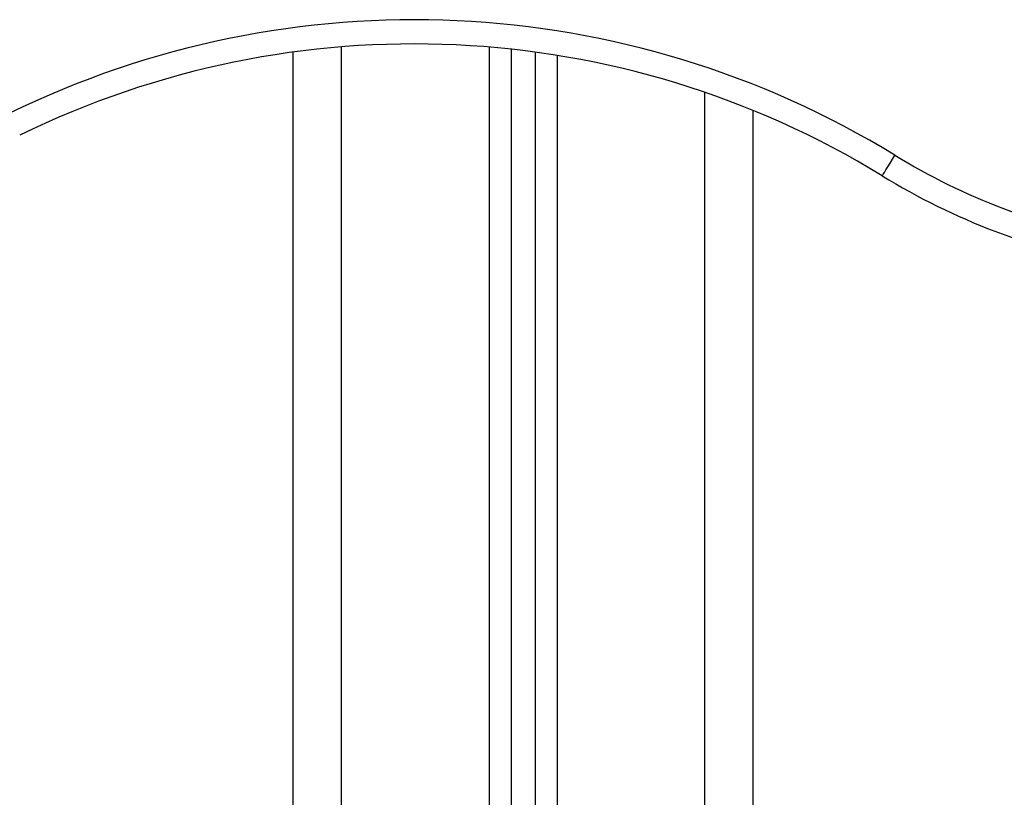
# Model space of a CAD drawing. Units: millimetres. Extents: x 0 to 20.2, y -0.1 to 15.1.
# Drawn here: x 3.6 to 3.9, y 12.5 to 12.7 of the extents above; entities that cross this region are included whole.
import ezdxf

# ---------------------------------------------------------------- set-up
doc = ezdxf.new("R2010")
doc.units = ezdxf.units.MM

# ---------------------------------------------------------------- blocks, each defined once
blk = doc.blocks.new('OPSHA_S040A')
at = {"color": 7, "linetype": 'Continuous', "lineweight": 25}
for p, q in [((4277.379704471878, 6505.292265558926), (4277.379704471878, 6508.228937680213)), ((4277.424704473666, 6508.229543740241), (4277.424704473666, 6505.292265558926)), ((4277.429704468897, 6508.228931004493), (4277.429704468897, 6505.292265558926)), ((4277.474704470686, 6505.292265558926), (4277.474704470686, 6508.216882760016))]:
    blk.add_line(p, q, dxfattribs=at)
at = {"color": 8, "linetype": 'Continuous', "lineweight": 25}
for p, q in [((4277.389704462341, 6505.292265558926), (4277.389704462341, 6508.230022723166)), ((4277.420204471997, 6508.229977423636), (4277.420204471997, 6505.292265558926)), ((4277.434204470566, 6508.228261048285), (4277.434204470566, 6505.292265558926)), ((4277.464704465321, 6505.292265558926), (4277.464704465321, 6508.220633561103))]:
    blk.add_line(p, q, dxfattribs=at)
at = {"color": 7, "linetype": 'Continuous', "lineweight": 25, "flags": 128}
blk.add_lwpolyline([(4277.501352336458, 6508.203399950949), (4277.501402478865, 6508.203481966941), (4277.501550983838, 6508.203724677054), (4277.50179214423, 6508.204118782965), (4277.502116691521, 6508.204649264304), (4277.502512138537, 6508.205295378653), (4277.502963300994, 6508.206032807318), (4277.503452848843, 6508.20683294007), (4277.503961961917, 6508.207665020911)], dxfattribs=at)
at = {"color": 7, "linetype": 'Continuous', "lineweight": 25}
for centre, radius, start, end in [((4277.404680311953, 6508.045407151047), 0.1902220997038224, 58.53853930292819, 116.0881772253829), ((4277.404680311953, 6508.045407151047), 0.1852220997038221, 58.53853930292819, 116.0806011545423), ((4277.57450350915, 6508.322952298052), 0.1351564904529523, 238.5385393029281, 259.7325419095339), ((4277.57450350915, 6508.322952298052), 0.1401564904529523, 238.5385393029281, 259.7325419095339)]:
    blk.add_arc(centre, radius, start, end, dxfattribs=at)

msp = doc.modelspace()

# ---------------------------------------------------------------- block references
msp.add_blockref('OPSHA_S040A', (-4273.676409718725, -6495.570151083002))

doc.saveas('drawing.dxf')
